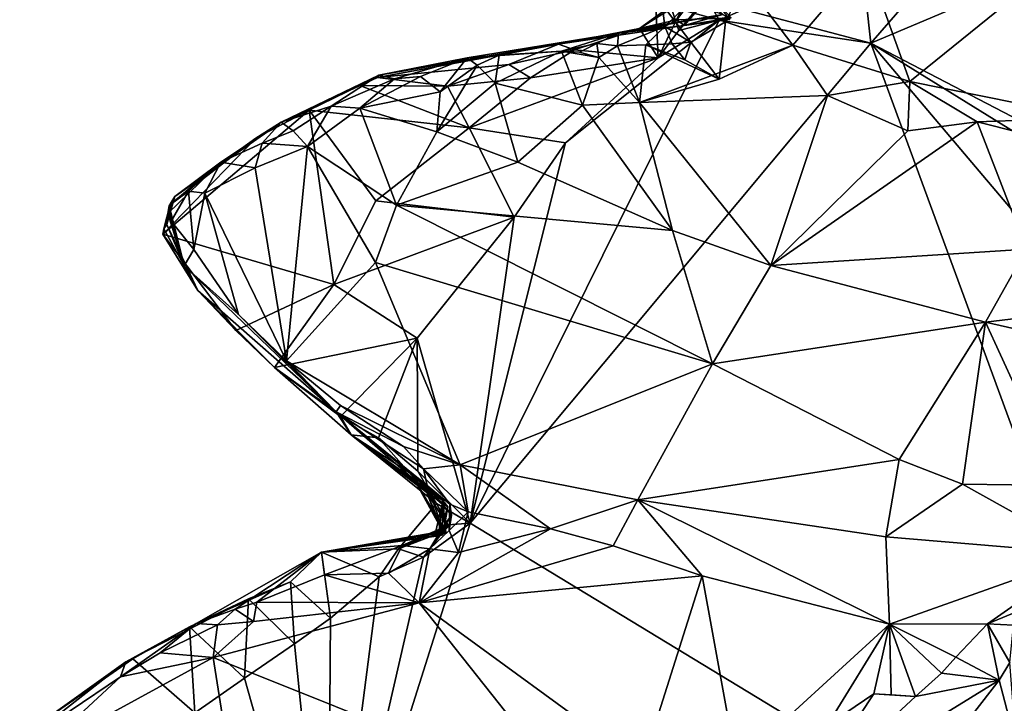
# Model space of a CAD drawing. Units: metres. Extents: x 23 to 32.4, y -22.8 to 12.9.
# Drawn here: x 24.5 to 25.9, y -11.9 to -11 of the extents above; entities that cross this region are included whole.
import ezdxf

# ---------------------------------------------------------------- set-up
doc = ezdxf.new("R2010")
doc.units = ezdxf.units.M

msp = doc.modelspace()

# ---------------------------------------------------------------- linework, layer by layer
at = {"layer": '1'}
for points in [[(25.705, -10.996, -1.3791), (25.6382, -10.3928, -1.3882), (27.0186, -9.4867, -1.4084)], [(25.705, -10.996, -1.3791), (27.0186, -9.4867, -1.4084), (28.503, -9.8158, -1.3977)], [(25.705, -10.996, -1.3791), (28.503, -9.8158, -1.3977), (27.206, -11.7768, -1.3693)], [(25.5236, -10.9484, -1.3743), (25.6382, -10.3928, -1.3882), (25.705, -10.996, -1.3791)], [(25.4019, -11.0168, -1.3668), (25.3955, -10.8704, -1.3237), (25.4312, -10.9783, -1.368)], [(25.4312, -10.9783, -1.368), (25.3955, -10.8704, -1.3237), (25.4707, -10.9307, -1.368)], [(25.3955, -10.8704, -1.3237), (25.4019, -11.0168, -1.3668), (25.4472, -10.9228, -1.2799)], [(25.5258, -10.9093, -0.6663), (25.5935, -10.9992, -0.6269), (25.6979, -10.8772, -0.7544)], [(25.5935, -10.9992, -0.6269), (25.7604, -11.0509, -0.6527), (25.6979, -10.8772, -0.7544)], [(25.6979, -10.8772, -0.7544), (25.7604, -11.0509, -0.6527), (25.9084, -10.9308, -0.7688)], [(25.4078, -10.9411, -0.6877), (25.4977, -10.9658, -0.6536), (25.5258, -10.9093, -0.6663)], [(25.4977, -10.9658, -0.6536), (25.5935, -10.9992, -0.6269), (25.5258, -10.9093, -0.6663)], [(25.4472, -10.9228, -1.2799), (25.3756, -10.9751, -1.1838), (25.4555, -10.9244, -1.19)], [(25.4019, -11.0168, -1.3668), (25.3756, -10.9751, -1.1838), (25.4472, -10.9228, -1.2799)], [(25.4941, -10.9553, -1.0734), (25.4555, -10.9244, -1.19), (25.3756, -10.9751, -1.1838)], [(25.4312, -10.9783, -1.368), (25.4707, -10.9307, -1.368), (25.489, -10.9634, -1.3609)], [(25.476, -10.928, -0.7902), (25.5038, -10.9626, -1.0193), (25.4389, -10.9711, -0.8279)], [(25.4389, -10.9711, -0.8279), (25.506, -10.96, -0.7191), (25.476, -10.928, -0.7902)], [(25.489, -10.9634, -1.3609), (25.4707, -10.9307, -1.368), (25.5236, -10.9484, -1.3743)], [(25.7604, -11.0509, -0.6527), (26.0168, -11.1026, -0.6717), (25.9084, -10.9308, -0.7688)], [(25.4078, -10.9411, -0.6877), (25.4477, -10.9371, -0.7168), (25.4114, -10.9723, -0.6857)], [(25.4078, -10.9411, -0.6877), (25.4114, -10.9723, -0.6857), (25.4484, -10.9948, -0.6439)], [(25.4078, -10.9411, -0.6877), (25.4484, -10.9948, -0.6439), (25.4977, -10.9658, -0.6536)], [(25.4477, -10.9371, -0.7168), (25.4285, -10.9628, -0.7436), (25.4114, -10.9723, -0.6857)], [(25.4285, -10.9628, -0.7436), (25.4477, -10.9371, -0.7168), (25.506, -10.96, -0.7191)], [(25.489, -10.9634, -1.3609), (25.5236, -10.9484, -1.3743), (25.705, -10.996, -1.3791)], [(25.4941, -10.9553, -1.0734), (25.3756, -10.9751, -1.1838), (25.2599, -10.9974, -1.0555)], [(25.4941, -10.9553, -1.0734), (25.2599, -10.9974, -1.0555), (25.4389, -10.9711, -0.8279)], [(25.4389, -10.9711, -0.8279), (25.3457, -10.9821, -0.7162), (25.4285, -10.9628, -0.7436)], [(25.3457, -10.9821, -0.7162), (25.4114, -10.9723, -0.6857), (25.4285, -10.9628, -0.7436)], [(25.506, -10.96, -0.7191), (25.4389, -10.9711, -0.8279), (25.4285, -10.9628, -0.7436)], [(25.4941, -10.9553, -1.0734), (25.4389, -10.9711, -0.8279), (25.5038, -10.9626, -1.0193)], [(25.1343, -11.6795, -1.3638), (25.2702, -11.1381, -1.3707), (25.489, -10.9634, -1.3609)], [(25.1343, -11.6795, -1.3638), (25.489, -10.9634, -1.3609), (25.705, -10.996, -1.3791)], [(25.2599, -10.9974, -1.0555), (25.3457, -10.9821, -0.7162), (25.4389, -10.9711, -0.8279)], [(25.2827, -11.0058, -1.2124), (25.2599, -10.9974, -1.0555), (25.3756, -10.9751, -1.1838)], [(25.489, -10.9634, -1.3609), (25.2702, -11.1381, -1.3707), (25.4019, -11.0168, -1.3668)], [(25.2827, -11.0058, -1.2124), (25.3756, -10.9751, -1.1838), (25.4019, -11.0168, -1.3668)], [(25.3457, -10.9821, -0.7162), (25.3439, -11, -0.6589), (25.4114, -10.9723, -0.6857)], [(25.3439, -11, -0.6589), (25.3845, -10.9983, -0.6512), (25.4114, -10.9723, -0.6857)], [(25.4114, -10.9723, -0.6857), (25.3845, -10.9983, -0.6512), (25.4219, -10.9972, -0.6396)], [(25.4019, -11.0168, -1.3668), (25.4312, -10.9783, -1.368), (25.489, -10.9634, -1.3609)], [(25.4114, -10.9723, -0.6857), (25.4219, -10.9972, -0.6396), (25.4484, -10.9948, -0.6439)], [(25.4484, -10.9948, -0.6439), (25.4886, -11.0475, -0.6396), (25.4977, -10.9658, -0.6536)], [(25.4977, -10.9658, -0.6536), (25.4886, -11.0475, -0.6396), (25.5935, -10.9992, -0.6269)], [(25.0045, -11.0416, -0.9333), (25.1298, -11.0171, -0.7357), (25.3457, -10.9821, -0.7162)], [(25.2599, -10.9974, -1.0555), (25.0045, -11.0416, -0.9333), (25.3457, -10.9821, -0.7162)], [(25.1298, -11.0171, -0.7357), (25.2645, -11.0075, -0.6677), (25.3457, -10.9821, -0.7162)], [(25.3457, -10.9821, -0.7162), (25.2645, -11.0075, -0.6677), (25.3148, -10.9967, -0.6719)], [(25.3148, -10.9967, -0.6719), (25.3439, -11, -0.6589), (25.3457, -10.9821, -0.7162)], [(25.0023, -11.0451, -1.1786), (25.0045, -11.0416, -0.9333), (25.2599, -10.9974, -1.0555)], [(25.1894, -11.0263, -1.2066), (25.0023, -11.0451, -1.1786), (25.2599, -10.9974, -1.0555)], [(26.1923, -12.3225, -1.3598), (25.1343, -11.6795, -1.3638), (25.705, -10.996, -1.3791)], [(25.2827, -11.0058, -1.2124), (25.1894, -11.0263, -1.2066), (25.2599, -10.9974, -1.0555)], [(25.2645, -11.0075, -0.6677), (25.2902, -11.0089, -0.6543), (25.3148, -10.9967, -0.6719)], [(25.3148, -10.9967, -0.6719), (25.2902, -11.0089, -0.6543), (25.3175, -11.0166, -0.6663)], [(25.3148, -10.9967, -0.6719), (25.3175, -11.0166, -0.6663), (25.3439, -11, -0.6589)], [(25.3439, -11, -0.6589), (25.3175, -11.0166, -0.6663), (25.3756, -11.0808, -0.6638)], [(25.3439, -11, -0.6589), (25.3756, -11.0808, -0.6638), (25.3845, -10.9983, -0.6512)], [(25.3845, -10.9983, -0.6512), (25.3756, -11.0808, -0.6638), (25.4886, -11.0475, -0.6396)], [(25.5935, -10.9992, -0.6269), (25.4886, -11.0475, -0.6396), (25.3756, -11.0808, -0.6638)], [(25.5935, -10.9992, -0.6269), (25.3756, -11.0808, -0.6638), (25.643, -11.0708, -0.6372)], [(25.4219, -10.9972, -0.6396), (25.3845, -10.9983, -0.6512), (25.44, -11.0199, -0.6497)], [(25.3845, -10.9983, -0.6512), (25.4886, -11.0475, -0.6396), (25.44, -11.0199, -0.6497)], [(25.4219, -10.9972, -0.6396), (25.44, -11.0199, -0.6497), (25.4484, -10.9948, -0.6439)], [(25.4484, -10.9948, -0.6439), (25.44, -11.0199, -0.6497), (25.4886, -11.0475, -0.6396)], [(25.5935, -10.9992, -0.6269), (25.643, -11.0708, -0.6372), (25.7604, -11.0509, -0.6527)], [(26.1923, -12.3225, -1.3598), (25.705, -10.996, -1.3791), (26.594, -12.0469, -1.3637)], [(26.594, -12.0469, -1.3637), (25.705, -10.996, -1.3791), (27.0259, -11.8139, -1.3681)], [(27.0259, -11.8139, -1.3681), (25.705, -10.996, -1.3791), (27.206, -11.7768, -1.3693)], [(25.0045, -11.0416, -0.9333), (25.0267, -11.0471, -0.7575), (25.1298, -11.0171, -0.7357)], [(25.1298, -11.0171, -0.7357), (25.0267, -11.0471, -0.7575), (25.0634, -11.0437, -0.7234)], [(25.1298, -11.0171, -0.7357), (25.0634, -11.0437, -0.7234), (25.0918, -11.0653, -0.7173)], [(25.1298, -11.0171, -0.7357), (25.0918, -11.0653, -0.7173), (25.1442, -11.0274, -0.6879)], [(25.2645, -11.0075, -0.6677), (25.1298, -11.0171, -0.7357), (25.1755, -11.0131, -0.7059)], [(25.1298, -11.0171, -0.7357), (25.1442, -11.0274, -0.6879), (25.1755, -11.0131, -0.7059)], [(25.4019, -11.0168, -1.3668), (25.1331, -11.1165, -1.3422), (25.2202, -11.0453, -1.2884)], [(25.1331, -11.1165, -1.3422), (25.4019, -11.0168, -1.3668), (25.2702, -11.1381, -1.3707)], [(25.1442, -11.0274, -0.6879), (25.17, -11.0529, -0.6958), (25.1755, -11.0131, -0.7059)], [(25.1755, -11.0131, -0.7059), (25.17, -11.0529, -0.6958), (25.2645, -11.0075, -0.6677)], [(25.2645, -11.0075, -0.6677), (25.17, -11.0529, -0.6958), (25.2941, -11.0844, -0.6873)], [(25.2202, -11.0453, -1.2884), (25.1894, -11.0263, -1.2066), (25.2827, -11.0058, -1.2124)], [(25.2827, -11.0058, -1.2124), (25.4019, -11.0168, -1.3668), (25.2202, -11.0453, -1.2884)], [(25.2645, -11.0075, -0.6677), (25.2941, -11.0844, -0.6873), (25.3175, -11.0166, -0.6663)], [(25.2645, -11.0075, -0.6677), (25.3175, -11.0166, -0.6663), (25.2902, -11.0089, -0.6543)], [(25.3175, -11.0166, -0.6663), (25.2941, -11.0844, -0.6873), (25.3756, -11.0808, -0.6638)], [(25.1021, -11.0574, -1.2717), (25.0023, -11.0451, -1.1786), (25.1894, -11.0263, -1.2066)], [(25.1442, -11.0274, -0.6879), (25.0869, -11.1226, -0.7346), (25.17, -11.0529, -0.6958)], [(25.0869, -11.1226, -0.7346), (25.1442, -11.0274, -0.6879), (25.0918, -11.0653, -0.7173)], [(25.1894, -11.0263, -1.2066), (25.2202, -11.0453, -1.2884), (25.1021, -11.0574, -1.2717)], [(25.0045, -11.0416, -0.9333), (24.865, -11.1084, -0.8345), (24.9363, -11.0857, -0.7719)], [(24.865, -11.1084, -0.8345), (25.0045, -11.0416, -0.9333), (25.0023, -11.0451, -1.1786)], [(24.9772, -11.0565, -1.3359), (24.865, -11.1084, -0.8345), (25.0023, -11.0451, -1.1786)], [(24.9363, -11.0857, -0.7719), (25.0267, -11.0471, -0.7575), (25.0045, -11.0416, -0.9333)], [(25.0634, -11.0437, -0.7234), (24.977, -11.0885, -0.7522), (25.0918, -11.0653, -0.7173)], [(25.0267, -11.0471, -0.7575), (24.977, -11.0885, -0.7522), (25.0634, -11.0437, -0.7234)], [(24.9772, -11.0565, -1.3359), (25.0023, -11.0451, -1.1786), (25.1021, -11.0574, -1.2717)], [(25.1021, -11.0574, -1.2717), (25.2202, -11.0453, -1.2884), (25.1331, -11.1165, -1.3422)], [(24.905, -11.0913, -1.354), (24.865, -11.1084, -0.8345), (24.9772, -11.0565, -1.3359)], [(24.905, -11.0913, -1.354), (24.9772, -11.0565, -1.3359), (25.1331, -11.1165, -1.3422)], [(24.9363, -11.0857, -0.7719), (24.977, -11.0885, -0.7522), (25.0267, -11.0471, -0.7575)], [(25.1331, -11.1165, -1.3422), (24.9772, -11.0565, -1.3359), (25.1021, -11.0574, -1.2717)], [(25.17, -11.0529, -0.6958), (25.0869, -11.1226, -0.7346), (25.2021, -11.1657, -0.736)], [(25.17, -11.0529, -0.6958), (25.2021, -11.1657, -0.736), (25.2941, -11.0844, -0.6873)], [(25.7604, -11.0509, -0.6527), (25.643, -11.0708, -0.6372), (25.7573, -11.1209, -0.6624)], [(25.7604, -11.0509, -0.6527), (25.7573, -11.1209, -0.6624), (25.8563, -11.1083, -0.6574)], [(25.7604, -11.0509, -0.6527), (25.8563, -11.1083, -0.6574), (26.0168, -11.1026, -0.6717)], [(25.0918, -11.0653, -0.7173), (24.977, -11.0885, -0.7522), (25.0869, -11.1226, -0.7346)], [(25.3756, -11.0808, -0.6638), (25.5622, -11.3129, -0.765), (25.643, -11.0708, -0.6372)], [(25.643, -11.0708, -0.6372), (25.5622, -11.3129, -0.765), (25.7573, -11.1209, -0.6624)], [(24.865, -11.1084, -0.8345), (24.8821, -11.1209, -0.789), (24.9363, -11.0857, -0.7719)], [(24.8821, -11.1209, -0.789), (24.9027, -11.1435, -0.7725), (24.9363, -11.0857, -0.7719)], [(24.9363, -11.0857, -0.7719), (24.9027, -11.1435, -0.7725), (24.977, -11.0885, -0.7522)], [(24.977, -11.0885, -0.7522), (24.9027, -11.1435, -0.7725), (25.0294, -11.2268, -0.7613)], [(24.977, -11.0885, -0.7522), (25.0294, -11.2268, -0.7613), (25.0869, -11.1226, -0.7346)], [(25.2941, -11.0844, -0.6873), (25.2021, -11.1657, -0.736), (25.4223, -11.2629, -0.7559)], [(25.2941, -11.0844, -0.6873), (25.4223, -11.2629, -0.7559), (25.3756, -11.0808, -0.6638)], [(25.3756, -11.0808, -0.6638), (25.4223, -11.2629, -0.7559), (25.5622, -11.3129, -0.765)], [(24.6966, -11.2681, -1.354), (24.8291, -11.1315, -1.3522), (24.905, -11.0913, -1.354)], [(24.6966, -11.2681, -1.354), (24.905, -11.0913, -1.354), (24.94, -11.3399, -1.3532)], [(24.905, -11.0913, -1.354), (24.8291, -11.1315, -1.3522), (24.865, -11.1084, -0.8345)], [(24.905, -11.0913, -1.354), (25.1331, -11.1165, -1.3422), (25, -11.2206, -1.3549)], [(24.94, -11.3399, -1.3532), (24.905, -11.0913, -1.354), (25, -11.2206, -1.3549)], [(26.0168, -11.1026, -0.6717), (25.8563, -11.1083, -0.6574), (26.0429, -11.155, -0.6735)], [(24.7139, -11.2143, -1.2905), (24.865, -11.1084, -0.8345), (24.8291, -11.1315, -1.3522)], [(24.7139, -11.2143, -1.2905), (24.7794, -11.1654, -0.8297), (24.865, -11.1084, -0.8345)], [(24.7794, -11.1654, -0.8297), (24.8381, -11.1387, -0.7937), (24.865, -11.1084, -0.8345)], [(24.8381, -11.1387, -0.7937), (24.8821, -11.1209, -0.789), (24.865, -11.1084, -0.8345)], [(25.1971, -11.2438, -1.3691), (25, -11.2206, -1.3549), (25.1331, -11.1165, -1.3422)], [(25.1971, -11.2438, -1.3691), (25.1331, -11.1165, -1.3422), (25.2702, -11.1381, -1.3707)], [(25.7573, -11.1209, -0.6624), (25.5622, -11.3129, -0.765), (25.8563, -11.1083, -0.6574)], [(25.8563, -11.1083, -0.6574), (25.5622, -11.3129, -0.765), (25.9262, -11.2894, -0.7343)], [(25.8563, -11.1083, -0.6574), (25.9262, -11.2894, -0.7343), (26.0429, -11.155, -0.6735)], [(24.8821, -11.1209, -0.789), (24.8381, -11.1387, -0.7937), (24.9027, -11.1435, -0.7725)], [(25.0869, -11.1226, -0.7346), (25.0294, -11.2268, -0.7613), (25.2021, -11.1657, -0.736)], [(24.6966, -11.2681, -1.354), (24.7073, -11.2254, -1.3446), (24.8291, -11.1315, -1.3522)], [(24.7073, -11.2254, -1.3446), (24.7139, -11.2143, -1.2905), (24.8291, -11.1315, -1.3522)], [(24.7794, -11.1654, -0.8297), (24.828, -11.1738, -0.7842), (24.8381, -11.1387, -0.7937)], [(24.8381, -11.1387, -0.7937), (24.828, -11.1738, -0.7842), (24.9027, -11.1435, -0.7725)], [(24.828, -11.1738, -0.7842), (24.873, -11.4484, -0.7666), (24.9027, -11.1435, -0.7725)], [(24.9027, -11.1435, -0.7725), (24.873, -11.4484, -0.7666), (24.9995, -11.3086, -0.7634)], [(24.9027, -11.1435, -0.7725), (24.9995, -11.3086, -0.7634), (25.0294, -11.2268, -0.7613)], [(25.1971, -11.2438, -1.3691), (25.2702, -11.1381, -1.3707), (25.1343, -11.6795, -1.3638)], [(24.704, -11.2386, -1.0297), (24.7056, -11.2273, -0.9477), (24.7794, -11.1654, -0.8297)], [(24.7139, -11.2143, -1.2905), (24.704, -11.2386, -1.0297), (24.7794, -11.1654, -0.8297)], [(24.7056, -11.2273, -0.9477), (24.7334, -11.2068, -0.8117), (24.7794, -11.1654, -0.8297)], [(24.7334, -11.2068, -0.8117), (24.7563, -11.2099, -0.7915), (24.7794, -11.1654, -0.8297)], [(24.7794, -11.1654, -0.8297), (24.7563, -11.2099, -0.7915), (24.828, -11.1738, -0.7842)], [(25.2021, -11.1657, -0.736), (25.0294, -11.2268, -0.7613), (25.4223, -11.2629, -0.7559)], [(24.828, -11.1738, -0.7842), (24.7563, -11.2099, -0.7915), (24.873, -11.4484, -0.7666)], [(24.7139, -11.2143, -1.2905), (24.6983, -11.2607, -1.3237), (24.7022, -11.2544, -1.1086)], [(24.7073, -11.2254, -1.3446), (24.6983, -11.2607, -1.3237), (24.7139, -11.2143, -1.2905)], [(24.7139, -11.2143, -1.2905), (24.7022, -11.2544, -1.1086), (24.704, -11.2386, -1.0297)], [(24.7056, -11.2273, -0.9477), (24.7086, -11.2494, -0.8575), (24.7334, -11.2068, -0.8117)], [(24.7334, -11.2068, -0.8117), (24.7086, -11.2494, -0.8575), (24.7408, -11.2901, -0.8068)], [(24.7334, -11.2068, -0.8117), (24.7408, -11.2901, -0.8068), (24.7563, -11.2099, -0.7915)], [(24.7408, -11.2901, -0.8068), (24.8046, -11.3825, -0.782), (24.7563, -11.2099, -0.7915)], [(24.7563, -11.2099, -0.7915), (24.8046, -11.3825, -0.782), (24.873, -11.4484, -0.7666)], [(24.7073, -11.2254, -1.3446), (24.6966, -11.2681, -1.354), (24.6983, -11.2607, -1.3237)], [(24.7056, -11.2273, -0.9477), (24.704, -11.2386, -1.0297), (24.7271, -11.313, -0.8847)], [(24.7086, -11.2494, -0.8575), (24.7056, -11.2273, -0.9477), (24.7271, -11.313, -0.8847)], [(24.94, -11.3399, -1.3532), (25, -11.2206, -1.3549), (25.1971, -11.2438, -1.3691)], [(25.0294, -11.2268, -0.7613), (24.9995, -11.3086, -0.7634), (25.4793, -11.4528, -0.7627)], [(25.0294, -11.2268, -0.7613), (25.4793, -11.4528, -0.7627), (25.4223, -11.2629, -0.7559)], [(24.7271, -11.313, -0.8847), (24.704, -11.2386, -1.0297), (24.7022, -11.2544, -1.1086)], [(24.7022, -11.2544, -1.1086), (24.6983, -11.2607, -1.3237), (24.7464, -11.3484, -1.1971)], [(24.7022, -11.2544, -1.1086), (24.7464, -11.3484, -1.1971), (24.7271, -11.313, -0.8847)], [(24.7408, -11.2901, -0.8068), (24.7086, -11.2494, -0.8575), (24.7271, -11.313, -0.8847)], [(25.1971, -11.2438, -1.3691), (25.0588, -11.4163, -1.3657), (24.94, -11.3399, -1.3532)], [(25.0588, -11.4163, -1.3657), (25.1971, -11.2438, -1.3691), (25.1343, -11.6795, -1.3638)], [(24.6983, -11.2607, -1.3237), (24.6966, -11.2681, -1.354), (24.7464, -11.3484, -1.1971)], [(24.7464, -11.3484, -1.1971), (24.6966, -11.2681, -1.354), (24.8007, -11.4054, -1.3524)], [(24.6966, -11.2681, -1.354), (24.94, -11.3399, -1.3532), (24.8007, -11.4054, -1.3524)], [(25.4223, -11.2629, -0.7559), (25.4793, -11.4528, -0.7627), (25.5622, -11.3129, -0.765)], [(24.8046, -11.3825, -0.782), (24.7408, -11.2901, -0.8068), (24.7271, -11.313, -0.8847)], [(25.5622, -11.3129, -0.765), (25.868, -11.3933, -0.7579), (25.9262, -11.2894, -0.7343)], [(25.868, -11.3933, -0.7579), (26.0503, -11.3716, -0.745), (25.9262, -11.2894, -0.7343)], [(24.7271, -11.313, -0.8847), (24.7464, -11.3484, -1.1971), (24.9437, -11.5213, -0.8064)], [(24.8046, -11.3825, -0.782), (24.7271, -11.313, -0.8847), (24.9437, -11.5213, -0.8064)], [(24.873, -11.4484, -0.7666), (25.1199, -11.5966, -0.7151), (24.9995, -11.3086, -0.7634)], [(24.9995, -11.3086, -0.7634), (25.1199, -11.5966, -0.7151), (25.4793, -11.4528, -0.7627)], [(25.5622, -11.3129, -0.765), (25.4793, -11.4528, -0.7627), (25.868, -11.3933, -0.7579)], [(24.8007, -11.4054, -1.3524), (24.94, -11.3399, -1.3532), (24.8557, -11.4581, -1.3246)], [(25.0588, -11.4163, -1.3657), (24.8557, -11.4581, -1.3246), (24.94, -11.3399, -1.3532)], [(24.7464, -11.3484, -1.1971), (24.8007, -11.4054, -1.3524), (24.8557, -11.4581, -1.3246)], [(24.7464, -11.3484, -1.1971), (24.8557, -11.4581, -1.3246), (24.9437, -11.5213, -0.8064)], [(24.873, -11.4484, -0.7666), (24.8046, -11.3825, -0.782), (24.9437, -11.5213, -0.8064)], [(26.0503, -11.3716, -0.745), (25.868, -11.3933, -0.7579), (26.3798, -11.5099, -0.6952)], [(25.4793, -11.4528, -0.7627), (25.7453, -11.5888, -0.7263), (25.868, -11.3933, -0.7579)], [(25.868, -11.3933, -0.7579), (25.7453, -11.5888, -0.7263), (25.8352, -11.6242, -0.7139)], [(25.868, -11.3933, -0.7579), (25.8352, -11.6242, -0.7139), (25.9748, -11.6258, -0.7068)], [(25.868, -11.3933, -0.7579), (25.9748, -11.6258, -0.7068), (26.3798, -11.5099, -0.6952)], [(24.9498, -11.5278, -1.3582), (24.8557, -11.4581, -1.3246), (25.0588, -11.4163, -1.3657)], [(24.9498, -11.5278, -1.3582), (25.0588, -11.4163, -1.3657), (25.0037, -11.5581, -1.3611)], [(25.0599, -11.6057, -1.3625), (25.0037, -11.5581, -1.3611), (25.0588, -11.4163, -1.3657)], [(25.0599, -11.6057, -1.3625), (25.0588, -11.4163, -1.3657), (25.1343, -11.6795, -1.3638)], [(24.9495, -11.5123, -0.7532), (24.873, -11.4484, -0.7666), (24.9437, -11.5213, -0.8064)], [(24.873, -11.4484, -0.7666), (24.9495, -11.5123, -0.7532), (25.1199, -11.5966, -0.7151)], [(25.4793, -11.4528, -0.7627), (25.1199, -11.5966, -0.7151), (25.3729, -11.6462, -0.7113)], [(25.4793, -11.4528, -0.7627), (25.3729, -11.6462, -0.7113), (25.7453, -11.5888, -0.7263)], [(24.9437, -11.5213, -0.8064), (24.8557, -11.4581, -1.3246), (24.9649, -11.5538, -1.2839)], [(24.8557, -11.4581, -1.3246), (24.9498, -11.5278, -1.3582), (24.9649, -11.5538, -1.2839)], [(24.9495, -11.5123, -0.7532), (24.9437, -11.5213, -0.8064), (25.0392, -11.5704, -0.7318)], [(25.0392, -11.5704, -0.7318), (24.9437, -11.5213, -0.8064), (25.0678, -11.6025, -0.7359)], [(24.9437, -11.5213, -0.8064), (24.9649, -11.5538, -1.2839), (25.0502, -11.6094, -0.9261)], [(25.0678, -11.6025, -0.7359), (24.9437, -11.5213, -0.8064), (25.0733, -11.6258, -0.8096)], [(24.9437, -11.5213, -0.8064), (25.0502, -11.6094, -0.9261), (25.0944, -11.6528, -0.8693)], [(25.0733, -11.6258, -0.8096), (24.9437, -11.5213, -0.8064), (25.0944, -11.6528, -0.8693)], [(24.9495, -11.5123, -0.7532), (25.0392, -11.5704, -0.7318), (25.1199, -11.5966, -0.7151)], [(24.9649, -11.5538, -1.2839), (24.9498, -11.5278, -1.3582), (25.0037, -11.5581, -1.3611)], [(24.9649, -11.5538, -1.2839), (25.0037, -11.5581, -1.3611), (25.0864, -11.6518, -1.3388)], [(24.9649, -11.5538, -1.2839), (25.0864, -11.6518, -1.3388), (25.0728, -11.6358, -1.1988)], [(25.0502, -11.6094, -0.9261), (24.9649, -11.5538, -1.2839), (25.0952, -11.6476, -1.057)], [(24.9649, -11.5538, -1.2839), (25.0728, -11.6358, -1.1988), (25.1024, -11.6563, -1.0981)], [(25.0952, -11.6476, -1.057), (24.9649, -11.5538, -1.2839), (25.1024, -11.6563, -1.0981)], [(25.0864, -11.6518, -1.3388), (25.0037, -11.5581, -1.3611), (25.0599, -11.6057, -1.3625)], [(25.0392, -11.5704, -0.7318), (25.0678, -11.6025, -0.7359), (25.1199, -11.5966, -0.7151)], [(25.3729, -11.6462, -0.7113), (25.7261, -11.699, -0.7189), (25.7453, -11.5888, -0.7263)], [(25.7453, -11.5888, -0.7263), (25.7261, -11.699, -0.7189), (25.8352, -11.6242, -0.7139)], [(25.0864, -11.6518, -1.3388), (25.0599, -11.6057, -1.3625), (25.1343, -11.6795, -1.3638)], [(25.0678, -11.6025, -0.7359), (25.1315, -11.6637, -0.7167), (25.1199, -11.5966, -0.7151)], [(25.0678, -11.6025, -0.7359), (25.0733, -11.6258, -0.8096), (25.1055, -11.6528, -0.752)], [(25.1055, -11.6528, -0.752), (25.1315, -11.6637, -0.7167), (25.0678, -11.6025, -0.7359)], [(25.1199, -11.5966, -0.7151), (25.2487, -11.6877, -0.6969), (25.3729, -11.6462, -0.7113)], [(25.1199, -11.5966, -0.7151), (25.1315, -11.6637, -0.7167), (25.2487, -11.6877, -0.6969)], [(25.0502, -11.6094, -0.9261), (25.0956, -11.6915, -0.9378), (25.0944, -11.6528, -0.8693)], [(25.0502, -11.6094, -0.9261), (25.0952, -11.6476, -1.057), (25.0996, -11.6929, -1.0224)], [(25.0956, -11.6915, -0.9378), (25.0502, -11.6094, -0.9261), (25.0996, -11.6929, -1.0224)], [(25.0728, -11.6358, -1.1988), (25.0864, -11.6518, -1.3388), (25.1033, -11.6842, -1.2724)], [(25.096, -11.6919, -1.2283), (25.0728, -11.6358, -1.1988), (25.1033, -11.6842, -1.2724)], [(25.096, -11.6919, -1.2283), (25.0955, -11.6964, -1.1302), (25.0728, -11.6358, -1.1988)], [(25.0728, -11.6358, -1.1988), (25.0955, -11.6964, -1.1302), (25.1024, -11.6563, -1.0981)], [(25.0733, -11.6258, -0.8096), (25.0944, -11.6528, -0.8693), (25.0948, -11.6863, -0.8177)], [(25.0733, -11.6258, -0.8096), (25.0948, -11.6863, -0.8177), (25.1076, -11.6682, -0.7924)], [(25.1055, -11.6528, -0.752), (25.0733, -11.6258, -0.8096), (25.1076, -11.6682, -0.7924)], [(25.8352, -11.6242, -0.7139), (25.7261, -11.699, -0.7189), (26.0133, -11.7234, -0.7315)], [(25.8352, -11.6242, -0.7139), (26.0133, -11.7234, -0.7315), (25.9748, -11.6258, -0.7068)], [(25.0952, -11.6476, -1.057), (25.0893, -11.6978, -1.0695), (25.0996, -11.6929, -1.0224)], [(25.0893, -11.6978, -1.0695), (25.0952, -11.6476, -1.057), (25.1024, -11.6563, -1.0981)], [(25.3729, -11.6462, -0.7113), (25.2487, -11.6877, -0.6969), (25.3377, -11.7117, -0.7111)], [(25.3729, -11.6462, -0.7113), (25.3377, -11.7117, -0.7111), (25.4645, -11.7548, -0.7248)], [(25.4645, -11.7548, -0.7248), (25.7313, -11.8235, -0.7591), (25.3729, -11.6462, -0.7113)], [(25.3729, -11.6462, -0.7113), (25.7313, -11.8235, -0.7591), (25.7261, -11.699, -0.7189)], [(25.0323, -11.716, -1.3215), (25.0864, -11.6518, -1.3388), (25.103, -11.6819, -1.3449)], [(25.0864, -11.6518, -1.3388), (25.0323, -11.716, -1.3215), (25.1033, -11.6842, -1.2724)], [(25.0956, -11.6915, -0.9378), (25.0849, -11.6929, -0.8641), (25.0944, -11.6528, -0.8693)], [(25.0944, -11.6528, -0.8693), (25.0849, -11.6929, -0.8641), (25.0948, -11.6863, -0.8177)], [(25.103, -11.6819, -1.3449), (25.0864, -11.6518, -1.3388), (25.1343, -11.6795, -1.3638)], [(25.0955, -11.6964, -1.1302), (25.0893, -11.6978, -1.0695), (25.1024, -11.6563, -1.0981)], [(25.1055, -11.6528, -0.752), (25.1042, -11.69, -0.7366), (25.1315, -11.6637, -0.7167)], [(25.1042, -11.69, -0.7366), (25.1055, -11.6528, -0.752), (25.1076, -11.6682, -0.7924)], [(25.1042, -11.69, -0.7366), (25.1178, -11.7214, -0.7164), (25.1315, -11.6637, -0.7167)], [(25.1315, -11.6637, -0.7167), (25.1178, -11.7214, -0.7164), (25.2487, -11.6877, -0.6969)], [(25.077, -11.7161, -0.7288), (25.1042, -11.69, -0.7366), (25.1076, -11.6682, -0.7924)], [(25.0948, -11.6863, -0.8177), (25.077, -11.7161, -0.7288), (25.1076, -11.6682, -0.7924)], [(24.9225, -11.7211, -1.1889), (25.0849, -11.6929, -0.8641), (25.0956, -11.6915, -0.9378)], [(25.0996, -11.6929, -1.0224), (24.9225, -11.7211, -1.1889), (25.0956, -11.6915, -0.9378)], [(24.9317, -12.3208, -1.3534), (25.0678, -11.7279, -1.3621), (25.1343, -11.6795, -1.3638)], [(26.1923, -12.3225, -1.3598), (24.9317, -12.3208, -1.3534), (25.1343, -11.6795, -1.3638)], [(25.0678, -11.7279, -1.3621), (25.0323, -11.716, -1.3215), (25.103, -11.6819, -1.3449)], [(25.0323, -11.716, -1.3215), (25.096, -11.6919, -1.2283), (25.1033, -11.6842, -1.2724)], [(25.0373, -11.7113, -0.8027), (25.077, -11.7161, -0.7288), (25.0948, -11.6863, -0.8177)], [(25.0849, -11.6929, -0.8641), (25.0373, -11.7113, -0.8027), (25.0948, -11.6863, -0.8177)], [(25.0619, -11.7929, -0.7389), (25.2487, -11.6877, -0.6969), (25.1178, -11.7214, -0.7164)], [(25.2487, -11.6877, -0.6969), (25.0619, -11.7929, -0.7389), (25.3377, -11.7117, -0.7111)], [(25.0678, -11.7279, -1.3621), (25.103, -11.6819, -1.3449), (25.1343, -11.6795, -1.3638)], [(25.1042, -11.69, -0.7366), (25.077, -11.7161, -0.7288), (25.1178, -11.7214, -0.7164)], [(24.9225, -11.7211, -1.1889), (25.0955, -11.6964, -1.1302), (25.096, -11.6919, -1.2283)], [(25.0323, -11.716, -1.3215), (24.9225, -11.7211, -1.1889), (25.096, -11.6919, -1.2283)], [(25.0893, -11.6978, -1.0695), (24.9225, -11.7211, -1.1889), (25.0996, -11.6929, -1.0224)], [(24.9225, -11.7211, -1.1889), (25.0373, -11.7113, -0.8027), (25.0849, -11.6929, -0.8641)], [(24.9225, -11.7211, -1.1889), (25.0893, -11.6978, -1.0695), (25.0955, -11.6964, -1.1302)], [(25.7313, -11.8235, -0.7591), (26.0133, -11.7234, -0.7315), (25.7261, -11.699, -0.7189)], [(24.9225, -11.7211, -1.1889), (24.9268, -11.7532, -0.761), (25.0373, -11.7113, -0.8027)], [(25.0048, -11.756, -1.3606), (24.9225, -11.7211, -1.1889), (25.0323, -11.716, -1.3215)], [(24.9268, -11.7532, -0.761), (25.0178, -11.7507, -0.7382), (25.0373, -11.7113, -0.8027)], [(25.0048, -11.756, -1.3606), (25.0323, -11.716, -1.3215), (25.0678, -11.7279, -1.3621)], [(25.0373, -11.7113, -0.8027), (25.0178, -11.7507, -0.7382), (25.077, -11.7161, -0.7288)], [(25.0178, -11.7507, -0.7382), (25.0619, -11.7929, -0.7389), (25.077, -11.7161, -0.7288)], [(25.0619, -11.7929, -0.7389), (25.4645, -11.7548, -0.7248), (25.3377, -11.7117, -0.7111)], [(25.077, -11.7161, -0.7288), (25.0619, -11.7929, -0.7389), (25.1178, -11.7214, -0.7164)], [(24.744, -11.8227, -0.8203), (24.7996, -11.8019, -0.7833), (24.9225, -11.7211, -1.1889)], [(24.744, -11.8227, -0.8203), (24.9225, -11.7211, -1.1889), (24.8784, -11.7634, -1.3052)], [(24.7996, -11.8019, -0.7833), (24.8306, -11.7922, -0.766), (24.9225, -11.7211, -1.1889)], [(24.9225, -11.7211, -1.1889), (24.8306, -11.7922, -0.766), (24.9268, -11.7532, -0.761)], [(24.9353, -11.8151, -1.3591), (24.8784, -11.7634, -1.3052), (24.9225, -11.7211, -1.1889)], [(24.9353, -11.8151, -1.3591), (24.9225, -11.7211, -1.1889), (25.0048, -11.756, -1.3606)], [(24.9317, -12.3208, -1.3534), (25.0048, -11.756, -1.3606), (25.0678, -11.7279, -1.3621)], [(25.7313, -11.8235, -0.7591), (25.8707, -11.823, -0.7601), (26.0133, -11.7234, -0.7315)], [(26.0133, -11.7234, -0.7315), (25.8707, -11.823, -0.7601), (25.942, -11.7935, -0.7544)], [(24.8306, -11.7922, -0.766), (25.0619, -11.7929, -0.7389), (24.9268, -11.7532, -0.761)], [(24.9268, -11.7532, -0.761), (25.0619, -11.7929, -0.7389), (25.0178, -11.7507, -0.7382)], [(24.9317, -12.3208, -1.3534), (24.9353, -11.8151, -1.3591), (25.0048, -11.756, -1.3606)], [(25.0619, -11.7929, -0.7389), (25.379, -12.0248, -0.8161), (25.4645, -11.7548, -0.7248)], [(25.4645, -11.7548, -0.7248), (25.379, -12.0248, -0.8161), (25.5136, -12.0226, -0.8062)], [(25.4645, -11.7548, -0.7248), (25.5136, -12.0226, -0.8062), (25.7313, -11.8235, -0.7591)], [(24.8188, -11.7876, -1.3489), (24.744, -11.8227, -0.8203), (24.8784, -11.7634, -1.3052)], [(24.8844, -11.8513, -1.3574), (24.8188, -11.7876, -1.3489), (24.8784, -11.7634, -1.3052)], [(24.8844, -11.8513, -1.3574), (24.8784, -11.7634, -1.3052), (24.9353, -11.8151, -1.3591)], [(24.7346, -11.8274, -1.3076), (24.6439, -11.8769, -0.9213), (24.8188, -11.7876, -1.3489)], [(24.6439, -11.8769, -0.9213), (24.744, -11.8227, -0.8203), (24.8188, -11.7876, -1.3489)], [(24.813, -11.9004, -1.3555), (24.7346, -11.8274, -1.3076), (24.8188, -11.7876, -1.3489)], [(24.813, -11.9004, -1.3555), (24.8188, -11.7876, -1.3489), (24.8844, -11.8513, -1.3574)], [(24.744, -11.8227, -0.8203), (24.7744, -11.8242, -0.7713), (24.7996, -11.8019, -0.7833)], [(24.7682, -11.8711, -0.7709), (25.0619, -11.7929, -0.7389), (24.8259, -11.8195, -0.7609)], [(25.0619, -11.7929, -0.7389), (24.7682, -11.8711, -0.7709), (25.2884, -12.0793, -0.8241)], [(24.7996, -11.8019, -0.7833), (24.7744, -11.8242, -0.7713), (24.8259, -11.8195, -0.7609)], [(24.7996, -11.8019, -0.7833), (24.8259, -11.8195, -0.7609), (24.8306, -11.7922, -0.766)], [(24.8306, -11.7922, -0.766), (24.8259, -11.8195, -0.7609), (25.0619, -11.7929, -0.7389)], [(25.0619, -11.7929, -0.7389), (25.2884, -12.0793, -0.8241), (25.379, -12.0248, -0.8161)], [(25.8707, -11.823, -0.7601), (25.9078, -11.8247, -0.7656), (25.942, -11.7935, -0.7544)], [(24.9317, -12.3208, -1.3534), (24.8844, -11.8513, -1.3574), (24.9353, -11.8151, -1.3591)], [(24.6364, -11.8984, -0.7906), (24.744, -11.8227, -0.8203), (24.6439, -11.8769, -0.9213)], [(24.744, -11.8227, -0.8203), (24.6364, -11.8984, -0.7906), (24.6927, -11.8643, -0.7886)], [(24.6539, -11.8727, -1.3418), (24.6439, -11.8769, -0.9213), (24.7346, -11.8274, -1.3076)], [(24.6539, -11.8727, -1.3418), (24.7346, -11.8274, -1.3076), (24.7424, -11.9495, -1.3535)], [(24.744, -11.8227, -0.8203), (24.6927, -11.8643, -0.7886), (24.7744, -11.8242, -0.7713)], [(24.6927, -11.8643, -0.7886), (24.7682, -11.8711, -0.7709), (24.7744, -11.8242, -0.7713)], [(24.7424, -11.9495, -1.3535), (24.7346, -11.8274, -1.3076), (24.813, -11.9004, -1.3555)], [(24.7744, -11.8242, -0.7713), (24.7682, -11.8711, -0.7709), (24.8259, -11.8195, -0.7609)], [(25.7313, -11.8235, -0.7591), (25.5136, -12.0226, -0.8062), (25.6427, -11.9678, -0.791)], [(25.7313, -11.8235, -0.7591), (25.6427, -11.9678, -0.791), (25.7092, -11.9225, -0.7857)], [(25.7313, -11.8235, -0.7591), (25.7092, -11.9225, -0.7857), (25.7337, -11.9242, -0.7878)], [(25.8257, -11.8703, -0.7737), (25.8707, -11.823, -0.7601), (25.7313, -11.8235, -0.7591)], [(25.7313, -11.8235, -0.7591), (25.7337, -11.9242, -0.7878), (25.7684, -11.9263, -0.7704)], [(25.7313, -11.8235, -0.7591), (25.7684, -11.9263, -0.7704), (25.8053, -11.8932, -0.7812)], [(25.7313, -11.8235, -0.7591), (25.8053, -11.8932, -0.7812), (25.8257, -11.8703, -0.7737)], [(25.8707, -11.823, -0.7601), (25.8257, -11.8703, -0.7737), (25.8877, -11.9031, -0.7423)], [(25.8707, -11.823, -0.7601), (25.8877, -11.9031, -0.7423), (25.9026, -11.878, -0.746)], [(25.9026, -11.878, -0.746), (25.9078, -11.8247, -0.7656), (25.8707, -11.823, -0.7601)], [(24.9317, -12.3208, -1.3534), (24.813, -11.9004, -1.3555), (24.8844, -11.8513, -1.3574)], [(24.5186, -11.9668, -1.3407), (24.6539, -11.8727, -1.3418), (24.7424, -11.9495, -1.3535)], [(24.6539, -11.8727, -1.3418), (24.5186, -11.9668, -1.3407), (24.6439, -11.8769, -0.9213)], [(24.6364, -11.8984, -0.7906), (24.5192, -12.007, -0.803), (24.7682, -11.8711, -0.7709)], [(24.5192, -12.007, -0.803), (24.8159, -12.1714, -0.8653), (24.7682, -11.8711, -0.7709)], [(24.6927, -11.8643, -0.7886), (24.6364, -11.8984, -0.7906), (24.7682, -11.8711, -0.7709)], [(24.7682, -11.8711, -0.7709), (24.8159, -12.1714, -0.8653), (25.2884, -12.0793, -0.8241)], [(25.8257, -11.8703, -0.7737), (25.8053, -11.8932, -0.7812), (25.8877, -11.9031, -0.7423)], [(24.5186, -11.9668, -1.3407), (24.4929, -11.9952, -0.8201), (24.6439, -11.8769, -0.9213)], [(24.4929, -11.9952, -0.8201), (24.6364, -11.8984, -0.7906), (24.6439, -11.8769, -0.9213)], [(25.8877, -11.9031, -0.7423), (25.9117, -11.996, -0.6715), (25.9026, -11.878, -0.746)], [(24.6364, -11.8984, -0.7906), (24.4929, -11.9952, -0.8201), (24.5192, -12.007, -0.803)], [(24.9317, -12.3208, -1.3534), (24.7424, -11.9495, -1.3535), (24.813, -11.9004, -1.3555)], [(25.8053, -11.8932, -0.7812), (25.7684, -11.9263, -0.7704), (25.8877, -11.9031, -0.7423)], [(25.7684, -11.9263, -0.7704), (25.608, -12.0753, -0.7599), (25.8877, -11.9031, -0.7423)], [(25.608, -12.0753, -0.7599), (25.6597, -12.1967, -0.6498), (25.8877, -11.9031, -0.7423)], [(25.8877, -11.9031, -0.7423), (25.6597, -12.1967, -0.6498), (25.9117, -11.996, -0.6715)], [(25.6427, -11.9678, -0.791), (25.608, -12.0753, -0.7599), (25.7092, -11.9225, -0.7857)], [(25.7092, -11.9225, -0.7857), (25.608, -12.0753, -0.7599), (25.7684, -11.9263, -0.7704)], [(25.7337, -11.9242, -0.7878), (25.7092, -11.9225, -0.7857), (25.7684, -11.9263, -0.7704)]]:
    msp.add_3dface(points, dxfattribs=at)

doc.saveas('drawing.dxf')
